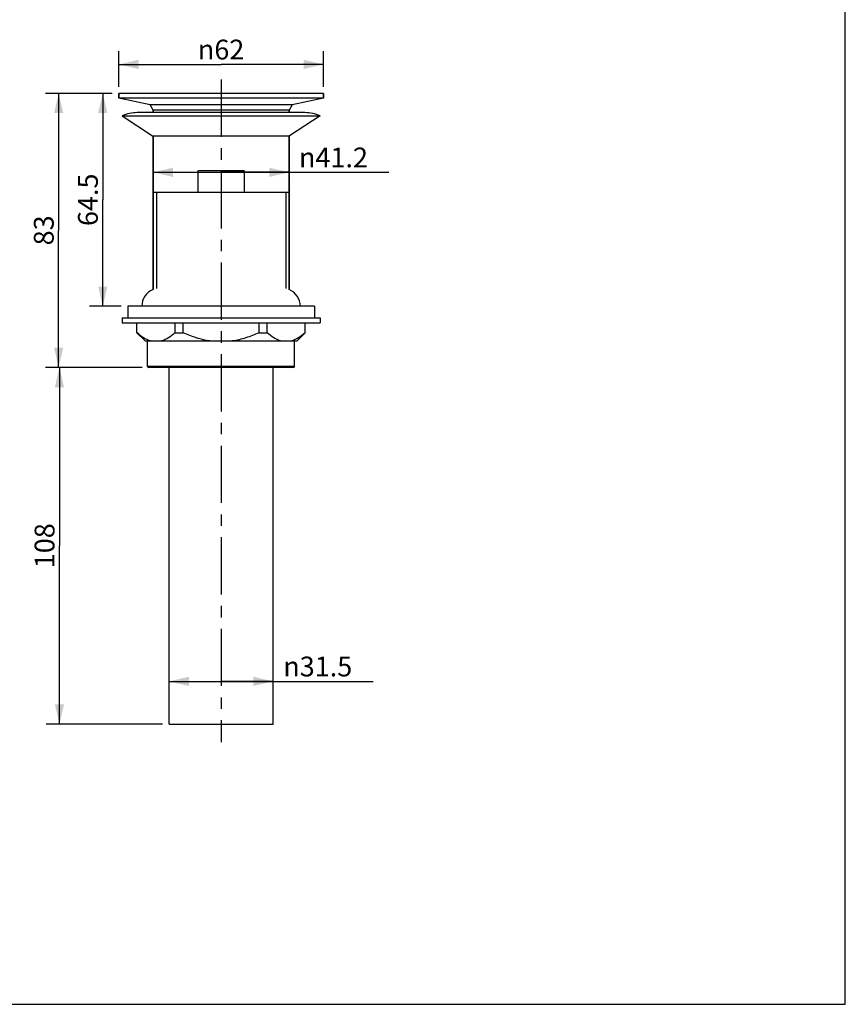
# Model space of a CAD drawing. Units: millimetres. Extents: x 0 to 420, y 0 to 297.
# Drawn here: x 295 to 420, y 0 to 149 of the extents above; entities that cross this region are included whole.
import ezdxf

# ---------------------------------------------------------------- set-up
doc = ezdxf.new("R2010")
doc.units = ezdxf.units.MM
doc.header["$LTSCALE"] = 23.1
doc.linetypes.add('CENTER', pattern=[0.6, 0.375, -0.075, 0.075, -0.075])
doc.layers.get('0').update_dxf_attribs({"linetype": 'CONTINUOUS'})
doc.layers.add('02___PRT_ALL_AXES', color=7, linetype='CONTINUOUS')
doc.layers.add('DEF_LAYER_ASSEM_MEMBER', color=7, linetype='CONTINUOUS')
doc.styles.get("Standard").update_dxf_attribs({"font": 'txt', "width": 0.8})
doc.styles.add('TEXTSTYLE_1', font='gdt', dxfattribs={"width": 0.8})
doc.dimstyles.new('DIMSTYLE_7', dxfattribs={"dimtxt": 3, "dimasz": 3, "dimexe": 2, "dimexo": 1, "dimgap": 0.75, "dimtad": 1, "dimlfac": 2, "dimdsep": 46, "dimtxsty": 'Standard', "dimblk": '_FILLED', "dimblk1": '_FILLED', "dimblk2": '_FILLED', "dimcen": 0.09, "dimadec": 0, "dimazin": 0, "dimtp": 0.01, "dimtm": 0.01, "dimtfac": 1, "dimtofl": 0, "dimtmove": 0, "dimatfit": 3, "dimldrblk": '_FILLED', "dimfxl": 1, "dimtolj": 1, "dimarcsym": 0})

# ---------------------------------------------------------------- blocks, each defined once
blk = doc.blocks.new('_FILLED')
at = {"color": 0, "linetype": 'ByBlock'}
blk.add_solid([(0, 0), (-1, 0.233), (-1, -0.233)], dxfattribs=at)
blk = doc.blocks.new('*D12')
at = {"color": 2, "linetype": 'Continuous'}
for p, q in [((309.99, 138.94), (309.99, 144.32)), ((340.99, 138.94), (340.99, 144.32)), ((309.99, 142.32), (325.49, 142.32)), ((340.99, 142.32), (325.49, 142.32))]:
    blk.add_line(p, q, dxfattribs=at)
at = {"color": 2, "linetype": 'Continuous', "xscale": 3, "yscale": 3, "zscale": 3, "rotation": 180}
blk.add_blockref('_FILLED', (309.99, 142.32), dxfattribs=at)
at = {"color": 2, "linetype": 'Continuous', "xscale": 3, "yscale": 3, "zscale": 3}
blk.add_blockref('_FILLED', (340.99, 142.32), dxfattribs=at)
at = {"color": 2, "linetype": 'Continuous', "insert": (325.49, 146.07), "char_height": 3, "width": 8.8, "attachment_point": 2, "line_spacing_factor": 0.9, "style": 'TEXTSTYLE_1'}
blk.add_mtext('{\\Fgdt;n}\\Ftxt;62', dxfattribs=at)
blk = doc.blocks.new('*D13')
at = {"color": 2, "linetype": 'Continuous'}
for p, q in [((308.99, 137.94), (305.58, 137.94)), ((307.58, 137.94), (307.58, 121.82)), ((307.58, 105.69), (307.58, 121.82)), ((310.37, 105.69), (305.58, 105.69))]:
    blk.add_line(p, q, dxfattribs=at)
at = {"color": 2, "linetype": 'Continuous', "xscale": 3, "yscale": 3, "zscale": 3}
for p, rotation in [((307.58, 137.94), 90), ((307.58, 105.69), 270)]:
    blk.add_blockref('_FILLED', p, dxfattribs=dict(at, rotation=rotation))
at = {"color": 2, "linetype": 'Continuous', "insert": (303.83, 121.82), "char_height": 3, "width": 9.6, "attachment_point": 2, "rotation": 90, "line_spacing_factor": 0.9}
blk.add_mtext('64.5', dxfattribs=at)
blk = doc.blocks.new('*D14')
at = {"color": 2, "linetype": 'Continuous'}
for p, q in [((308.99, 137.94), (298.9, 137.94)), ((300.9, 137.94), (300.9, 117.19)), ((300.9, 96.44), (300.9, 117.19)), ((313.52, 96.44), (298.9, 96.44))]:
    blk.add_line(p, q, dxfattribs=at)
at = {"color": 2, "linetype": 'Continuous', "xscale": 3, "yscale": 3, "zscale": 3}
for p, rotation in [((300.9, 137.94), 90), ((300.9, 96.44), 270)]:
    blk.add_blockref('_FILLED', p, dxfattribs=dict(at, rotation=rotation))
at = {"color": 2, "linetype": 'Continuous', "insert": (297.15, 117.19), "char_height": 3, "width": 4.8, "attachment_point": 2, "rotation": 90, "line_spacing_factor": 0.9}
blk.add_mtext('83', dxfattribs=at)
blk = doc.blocks.new('*D15')
at = {"color": 2, "linetype": 'Continuous'}
for p, q in [((313.52, 96.44), (299.02, 96.44)), ((301.02, 96.44), (301.02, 69.44)), ((301.02, 42.44), (301.02, 69.44)), ((316.62, 42.44), (299.02, 42.44))]:
    blk.add_line(p, q, dxfattribs=at)
at = {"color": 2, "linetype": 'Continuous', "xscale": 3, "yscale": 3, "zscale": 3}
for p, rotation in [((301.02, 96.44), 90), ((301.02, 42.44), 270)]:
    blk.add_blockref('_FILLED', p, dxfattribs=dict(at, rotation=rotation))
at = {"color": 2, "linetype": 'Continuous', "insert": (297.27, 69.44), "char_height": 3, "width": 7.2, "attachment_point": 2, "rotation": 90, "line_spacing_factor": 0.9}
blk.add_mtext('108', dxfattribs=at)
blk = doc.blocks.new('*D16')
at = {"color": 2, "linetype": 'Continuous'}
for p, q in [((317.62, 48.9), (325.49, 48.9)), ((333.37, 48.9), (325.49, 48.9)), ((325.49, 48.9), (348.5, 48.9))]:
    blk.add_line(p, q, dxfattribs=at)
at = {"color": 2, "linetype": 'Continuous', "xscale": 3, "yscale": 3, "zscale": 3, "rotation": 180}
blk.add_blockref('_FILLED', (317.62, 48.9), dxfattribs=at)
at = {"color": 2, "linetype": 'Continuous', "xscale": 3, "yscale": 3, "zscale": 3}
blk.add_blockref('_FILLED', (333.37, 48.9), dxfattribs=at)
at = {"color": 2, "linetype": 'Continuous', "insert": (334.9, 52.65), "char_height": 3, "width": 13.6, "attachment_point": 1, "line_spacing_factor": 0.9, "style": 'TEXTSTYLE_1'}
blk.add_mtext('{\\Fgdt;n}\\Ftxt;31.5', dxfattribs=at)
blk = doc.blocks.new('*D17')
at = {"color": 2, "linetype": 'Continuous'}
for p, q in [((315.19, 125.98), (325.49, 125.98)), ((335.79, 125.98), (325.49, 125.98)), ((325.49, 125.98), (350.88, 125.98))]:
    blk.add_line(p, q, dxfattribs=at)
at = {"color": 2, "linetype": 'Continuous', "xscale": 3, "yscale": 3, "zscale": 3, "rotation": 180}
blk.add_blockref('_FILLED', (315.19, 125.98), dxfattribs=at)
at = {"color": 2, "linetype": 'Continuous', "xscale": 3, "yscale": 3, "zscale": 3}
blk.add_blockref('_FILLED', (335.79, 125.98), dxfattribs=at)
at = {"color": 2, "linetype": 'Continuous', "insert": (337.28, 129.73), "char_height": 3, "width": 13.6, "attachment_point": 1, "line_spacing_factor": 0.9, "style": 'TEXTSTYLE_1'}
blk.add_mtext('{\\Fgdt;n}\\Ftxt;41.2', dxfattribs=at)

msp = doc.modelspace()

# ---------------------------------------------------------------- linework, layer by layer
at = {"color": 7, "linetype": 'Continuous'}
for p, q in [((420, 0), (420, 297)), ((309.99027, 137.19017), (309.99027, 137.94017)), ((340.99027, 137.94017), (309.99027, 137.94017)), ((340.99027, 137.19017), (340.99027, 137.94017)), ((315.19027, 135.02017), (315.19027, 135.4011)), ((335.79027, 135.02017), (335.79027, 135.4011)), ((315.19027, 108.22425), (315.19027, 131.52017)), ((335.79027, 108.22425), (335.79027, 131.52017)), ((321.99027, 126.19017), (321.99027, 122.94017)), ((328.99027, 126.19017), (321.99027, 126.19017)), ((328.99027, 126.19017), (328.99027, 122.94017)), ((335.79027, 122.94017), (315.19027, 122.94017)), ((312.75948, 101.67096), (312.75948, 103.19017)), ((318.51899, 101.67096), (318.51899, 103.19017)), ((319.73077, 101.67096), (319.73077, 103.19017)), ((331.24978, 101.67096), (331.24978, 103.19017)), ((332.46156, 101.67096), (332.46156, 103.19017)), ((338.22106, 101.67096), (338.22106, 103.19017)), ((312.74027, 101.67096), (312.78081, 101.67096)), ((312.75948, 101.67096), (313.99027, 100.44017)), ((318.49766, 101.67096), (319.77342, 101.67096)), ((331.20713, 101.67096), (332.48289, 101.67096)), ((338.22106, 101.67096), (336.99027, 100.44017)), ((338.19974, 101.67096), (338.24027, 101.67096)), ((313.99027, 100.44017), (336.99027, 100.44017)), ((314.36527, 96.59017), (314.36527, 100.44017)), ((336.61527, 96.59017), (336.61527, 100.44017)), ((336.46527, 96.44017), (314.51527, 96.44017)), ((317.61527, 42.44017), (317.61527, 96.44017)), ((333.36527, 42.44017), (333.36527, 96.44017)), ((0, 0), (420, 0))]:
    msp.add_line(p, q, dxfattribs=at)
at = {"color": 2, "linetype": 'Continuous'}
for p, q in [((315.69027, 122.94017), (315.69027, 108.39479)), ((335.29027, 122.94017), (335.29027, 108.39479))]:
    msp.add_line(p, q, dxfattribs=at)
at = {"color": 9, "linetype": 'Continuous'}
msp.add_line((336.61527, 96.59017), (314.36527, 96.59017), dxfattribs=at)
at = {"color": 7, "linetype": 'Continuous'}
for centre, start, end in [((314.51527, 96.59017), 180, 270), ((336.46527, 96.59017), 270, 360)]:
    msp.add_arc(centre, 0.15, start, end, dxfattribs=at)
for points, knots in [([(314.79375, 100.44017), (314.43159, 100.54667), (313.71057, 100.90042), (313.08863, 101.3945), (312.78081, 101.67096)], [0, 0, 0, 0, 0.477098544, 1, 1, 1, 1]), ([(318.49766, 101.67096), (318.18984, 101.3945), (317.5679, 100.90042), (316.84688, 100.54667), (316.48472, 100.44017)], [0, 0, 0, 0, 0.522902745, 1, 1, 1, 1]), ([(323.79931, 100.44017), (323.10358, 100.54247), (321.72842, 100.86982), (320.41512, 101.3828), (319.77342, 101.67096)], [0, 0, 0, 0, 0.499920029, 1, 1, 1, 1]), ([(331.20713, 101.67096), (330.56543, 101.3828), (329.25213, 100.86982), (327.87696, 100.54247), (327.18124, 100.44017)], [0, 0, 0, 0, 0.500081327, 1, 1, 1, 1]), ([(334.49583, 100.44017), (334.13367, 100.54667), (333.41265, 100.90042), (332.7907, 101.3945), (332.48289, 101.67096)], [0, 0, 0, 0, 0.477098544, 1, 1, 1, 1]), ([(338.19974, 101.67096), (337.89192, 101.3945), (337.26998, 100.90042), (336.54896, 100.54667), (336.1868, 100.44017)], [0, 0, 0, 0, 0.522902745, 1, 1, 1, 1])]:
    msp.add_open_spline(points, degree=3, knots=knots, dxfattribs=at)
at = {"layer": '02___PRT_ALL_AXES', "color": 7, "linetype": 'CENTER'}
msp.add_line((325.49027, 140.02121), (325.49027, 39.68722), dxfattribs=at)
at = {"layer": '02___PRT_ALL_AXES', "color": 7, "linetype": 'Continuous'}
for p, q in [((309.99027, 137.94017), (309.99027, 137.19017)), ((314.74027, 136.18052), (309.99027, 137.19017)), ((340.99027, 137.19017), (309.99027, 137.19017)), ((340.99027, 137.19017), (336.24027, 136.18052)), ((340.99027, 137.94017), (340.99027, 137.19017)), ((315.19027, 135.4011), (314.74027, 136.18052)), ((336.24027, 136.18052), (314.74027, 136.18052)), ((336.24027, 136.18052), (335.79027, 135.4011)), ((315.19027, 135.4011), (315.19027, 135.02017)), ((335.79027, 135.4011), (315.19027, 135.4011)), ((335.79027, 135.4011), (335.79027, 135.02017)), ((315.19027, 131.52017), (315.19027, 108.22425)), ((335.79027, 131.52017), (335.79027, 108.22425)), ((310.49027, 103.94017), (310.49027, 103.19017)), ((310.49027, 103.94017), (340.49027, 103.94017)), ((310.49027, 103.19017), (340.49027, 103.19017)), ((312.74027, 101.67096), (312.74027, 103.19017)), ((338.24027, 101.67096), (338.24027, 103.19017)), ((340.49027, 103.94017), (340.49027, 103.19017)), ((314.36527, 96.59017), (314.36527, 100.44017)), ((336.61527, 96.59017), (336.61527, 100.44017)), ((317.61527, 42.44017), (317.61527, 96.44017)), ((333.36527, 42.44017), (333.36527, 96.44017)), ((317.61527, 42.44017), (333.36527, 42.44017))]:
    msp.add_line(p, q, dxfattribs=at)
at = {"layer": 'DEF_LAYER_ASSEM_MEMBER', "color": 7, "linetype": 'Continuous'}
for p, q in [((310.49027, 134.52017), (315.11527, 131.52017)), ((310.49027, 134.52017), (340.49027, 134.52017)), ((338.17777, 135.02017), (312.80277, 135.02017)), ((340.49027, 134.52017), (335.86527, 131.52017)), ((315.11527, 131.52017), (335.86527, 131.52017)), ((311.36527, 105.69017), (311.36527, 103.94017)), ((339.61527, 105.69017), (311.36527, 105.69017)), ((339.61527, 105.69017), (339.61527, 103.94017))]:
    msp.add_line(p, q, dxfattribs=at)
for centre, radius, start, end in [((312.80277, 129.42251), 5.59766, 90, 114.4009375), ((338.17777, 129.42251), 5.59766, 65.5990625, 90), ((316.25277, 105.69017), 2.7625, 112.7611532, 180), ((334.72777, 105.69017), 2.7625, 0, 67.2388468)]:
    msp.add_arc(centre, radius, start, end, dxfattribs=at)

# ---------------------------------------------------------------- dimensions: what is measured, and where the dimension line sits
at = {"color": 2, "linetype": 'Continuous'}
dim = msp.add_linear_dim(base=(309.99027, 142.31841), p1=(340.99027, 137.94017), p2=(309.99027, 137.94017), angle=180, text='%%c<>', dimstyle='DIMSTYLE_7', dxfattribs=at)
dim.commit()
dim.dimension.update_dxf_attribs({"geometry": '*D12', "text_midpoint": (325.49027, 142.31841), "dimtype": 160})
for base, p1, p2, angle, picture, middle in [((300.89665, 96.44017), (309.99027, 137.94017), (314.51527, 96.44017), 270, '*D14', (300.89665, 117.19017)), ((307.58465, 137.94017), (311.36527, 105.69017), (304.58465, 137.94017), 90, '*D13', (307.58465, 121.81517)), ((301.01577, 42.44017), (314.51527, 96.44017), (317.61527, 42.44017), 270, '*D15', (301.01577, 69.44017))]:
    dim = msp.add_linear_dim(base=base, p1=p1, p2=p2, angle=angle, dimstyle='DIMSTYLE_7', dxfattribs=at)
    dim.commit()
    dim.dimension.update_dxf_attribs({"geometry": picture, "text_midpoint": middle, "dimtype": 160})
for base, p1, p2, picture, middle in [((335.79027, 125.97854), (315.19027, 98.44016), (335.79027, 98.44016), '*D17', (344.07752, 125.97854)), ((333.36527, 48.89683), (317.61527, 42.44017), (333.36527, 42.44017), '*D16', (341.69893, 48.89683))]:
    dim = msp.add_linear_dim(base=base, p1=p1, p2=p2, text='%%c<>', dimstyle='DIMSTYLE_7', dxfattribs=at)
    dim.commit()
    dim.dimension.update_dxf_attribs({"geometry": picture, "text_midpoint": middle, "dimtype": 160})

doc.saveas('drawing.dxf')
